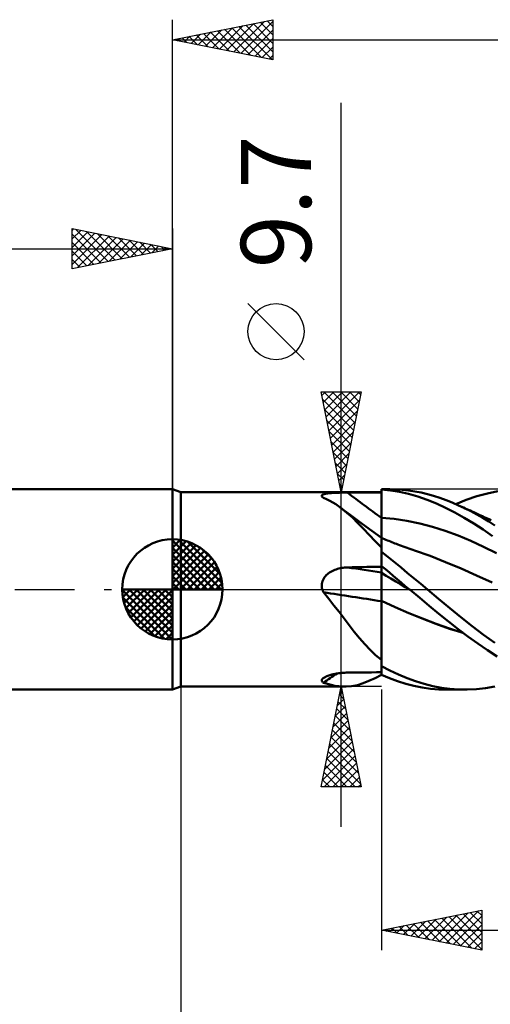
# Model space of a CAD drawing. Units: millimetres. Extents: x -79 to 82, y -63 to 63.
# Drawn here: x -8 to 16, y -21 to 28 of the extents above; entities that cross this region are included whole.
import ezdxf
from ezdxf.enums import TextEntityAlignment as Align

# ---------------------------------------------------------------- set-up
doc = ezdxf.new("R2010")
doc.units = ezdxf.units.MM
doc.header["$LTSCALE"] = 7.4
doc.linetypes.add('LONGDASH_DASH', pattern=[0.85, 0.4, -0.2, 0.05, -0.2])
for name, color, linetype in [('1', 4, 'CONTINUOUS'), ('2', 7, 'CONTINUOUS'), ('4', 2, 'LONGDASH_DASH'), ('CUT', 1, 'CONTINUOUS'), ('NOCUT', 7, 'CONTINUOUS'), ('SK1', 4, 'CONTINUOUS'), ('SK2', 7, 'CONTINUOUS'), ('SK4', 2, 'LONGDASH_DASH')]:
    doc.layers.add(name, color=color, linetype=linetype)
doc.styles.get("Standard").update_dxf_attribs({"font": 'Monospac821 BT'})

msp = doc.modelspace()

# ---------------------------------------------------------------- linework, layer by layer
at = {"layer": '1', "color": 4, "linetype": 'CONTINUOUS', "lineweight": 50}
for p, q in [((0.412, 4.85), (0, 5)), ((0, -5), (0, 5)), ((10.412, 5), (10.834, 5)), ((10.412, 2.027), (10.412, 5)), ((10.865, 4.94), (10.412, 4.984)), ((10.412, 4.981), (10.412, 4.982)), ((10.412, 4.98), (10.412, 4.981)), ((10.412, 4.981), (10.412, 4.981)), ((10.413, 4.778), (10.412, 4.98)), ((10.412, 4.979), (10.412, 4.98)), ((10.413, 4.778), (10.412, 4.979)), ((11.141, 4.993), (10.831, 5)), ((11.316, 4.866), (10.865, 4.94)), ((11.452, 4.973), (11.141, 4.993)), ((11.764, 4.938), (11.452, 4.973)), ((12.077, 4.891), (11.764, 4.938)), ((0.412, 4.85), (10.412, 4.85)), ((0.412, -4.85), (0.412, 4.85)), ((7.442, 4.669), (7.444, 4.685)), ((7.445, 4.653), (7.442, 4.669)), ((7.444, 4.685), (7.452, 4.699)), ((7.452, 4.636), (7.445, 4.653)), ((7.452, 4.699), (7.464, 4.713)), ((7.465, 4.619), (7.452, 4.636)), ((7.464, 4.713), (7.482, 4.726)), ((7.482, 4.601), (7.465, 4.619)), ((7.482, 4.726), (7.505, 4.738)), ((7.503, 4.583), (7.482, 4.601)), ((7.507, 4.581), (7.503, 4.583)), ((7.505, 4.738), (7.532, 4.749)), ((7.511, 4.578), (7.507, 4.581)), ((7.514, 4.575), (7.511, 4.578)), ((7.518, 4.572), (7.514, 4.575)), ((7.523, 4.569), (7.518, 4.572)), ((7.527, 4.566), (7.523, 4.569)), ((7.684, 4.499), (7.527, 4.566)), ((7.532, 4.749), (7.563, 4.759)), ((7.563, 4.759), (7.598, 4.768)), ((7.598, 4.768), (7.636, 4.776)), ((7.636, 4.776), (7.677, 4.784)), ((7.677, 4.784), (7.721, 4.79)), ((7.837, 4.424), (7.684, 4.499)), ((7.721, 4.79), (7.767, 4.796)), ((7.767, 4.796), (7.815, 4.801)), ((7.815, 4.801), (7.864, 4.806)), ((7.988, 4.341), (7.837, 4.424)), ((7.864, 4.806), (7.915, 4.81)), ((7.915, 4.81), (7.968, 4.813)), ((7.968, 4.813), (8.022, 4.816)), ((8.022, 4.816), (8.077, 4.819)), ((8.077, 4.819), (8.133, 4.822)), ((8.133, 4.822), (8.189, 4.824)), ((8.189, 4.824), (8.247, 4.826)), ((8.247, 4.826), (8.304, 4.827)), ((8.304, 4.827), (8.363, 4.829)), ((8.363, 4.829), (8.422, 4.83)), ((8.422, 4.83), (8.481, 4.831)), ((8.481, 4.831), (8.541, 4.831)), ((8.541, 4.831), (8.6, 4.832)), ((8.6, 4.832), (8.66, 4.832)), ((8.66, 4.832), (8.72, 4.832)), ((8.72, 4.832), (8.962, 4.833)), ((8.962, 4.833), (9.204, 4.833)), ((9.204, 4.833), (9.445, 4.834)), ((9.445, 4.834), (9.687, 4.834)), ((9.687, 4.834), (9.929, 4.834)), ((9.929, 4.834), (10.171, 4.835)), ((10.171, 4.835), (10.412, 4.835)), ((10.413, 4.577), (10.413, 4.778)), ((10.413, 4.576), (10.413, 4.778)), ((10.413, 4.375), (10.413, 4.577)), ((10.413, 4.375), (10.413, 4.576)), ((11.773, 4.764), (11.316, 4.866)), ((12.235, 4.633), (11.773, 4.764)), ((12.391, 4.83), (12.077, 4.891)), ((12.697, 4.475), (12.235, 4.633)), ((12.704, 4.756), (12.391, 4.83)), ((13.158, 4.29), (12.697, 4.475)), ((13.017, 4.669), (12.704, 4.756)), ((13.328, 4.569), (13.017, 4.669)), ((13.635, 4.457), (13.328, 4.569)), ((13.944, 4.332), (13.635, 4.457)), ((14.126, 4.254), (14.646, 4.466)), ((14.646, 4.466), (15.171, 4.645)), ((15.171, 4.645), (15.694, 4.789)), ((15.694, 4.789), (16.215, 4.897)), ((8.137, 4.25), (7.988, 4.341)), ((8.284, 4.151), (8.137, 4.25)), ((8.43, 4.044), (8.284, 4.151)), ((8.698, 3.826), (8.43, 4.044)), ((8.464, 4.018), (8.43, 4.044)), ((8.497, 3.993), (8.464, 4.018)), ((8.862, 3.717), (8.497, 3.993)), ((10.414, 4.174), (10.413, 4.375)), ((10.414, 4.174), (10.413, 4.375)), ((10.414, 3.972), (10.414, 4.174)), ((10.414, 3.972), (10.414, 4.174)), ((10.415, 3.771), (10.414, 3.972)), ((10.415, 3.771), (10.414, 3.972)), ((13.615, 4.078), (13.158, 4.29)), ((14.076, 3.841), (13.615, 4.078)), ((14.257, 4.195), (13.944, 4.332)), ((14.56, 4.052), (14.257, 4.195)), ((14.339, 4.157), (14.257, 4.195)), ((14.422, 4.12), (14.339, 4.157)), ((14.504, 4.082), (14.422, 4.12)), ((14.587, 4.045), (14.504, 4.082)), ((14.864, 3.899), (14.56, 4.052)), ((14.67, 4.007), (14.587, 4.045)), ((14.752, 3.969), (14.67, 4.007)), ((14.835, 3.932), (14.752, 3.969)), ((14.917, 3.894), (14.835, 3.932)), ((8.97, 3.581), (8.698, 3.826)), ((9.45, 3.277), (8.862, 3.717)), ((9.247, 3.31), (8.97, 3.581)), ((10.413, 3.569), (10.412, 3.569)), ((10.415, 3.569), (10.413, 3.569)), ((10.415, 3.569), (10.415, 3.771)), ((10.415, 3.569), (10.415, 3.771)), ((10.415, 3.515), (10.415, 3.569)), ((10.415, 3.515), (10.415, 3.569)), ((11.052, 3.517), (10.415, 3.569)), ((10.415, 3.569), (10.415, 3.569)), ((10.415, 3.461), (10.415, 3.515)), ((10.415, 3.461), (10.415, 3.515)), ((10.415, 3.408), (10.415, 3.461)), ((10.415, 3.408), (10.415, 3.461)), ((11.689, 3.425), (11.052, 3.517)), ((14.543, 3.579), (14.076, 3.841)), ((15.016, 3.294), (14.543, 3.579)), ((15.167, 3.736), (14.864, 3.899)), ((15.019, 3.848), (14.917, 3.894)), ((15.121, 3.801), (15.019, 3.848)), ((15.222, 3.755), (15.121, 3.801)), ((15.469, 3.564), (15.167, 3.736)), ((15.324, 3.708), (15.222, 3.755)), ((15.447, 3.652), (15.324, 3.708)), ((15.571, 3.595), (15.447, 3.652)), ((15.767, 3.383), (15.469, 3.564)), ((15.695, 3.538), (15.571, 3.595)), ((15.818, 3.481), (15.695, 3.538)), ((15.888, 3.449), (15.818, 3.481)), ((9.526, 3.024), (9.247, 3.31)), ((9.93, 2.923), (9.45, 3.277)), ((9.81, 2.724), (9.526, 3.024)), ((10.416, 3.354), (10.415, 3.408)), ((10.416, 3.354), (10.415, 3.408)), ((10.416, 3.301), (10.416, 3.354)), ((10.416, 3.301), (10.416, 3.354)), ((10.416, 3.248), (10.416, 3.301)), ((10.416, 3.248), (10.416, 3.301)), ((10.416, 3.196), (10.416, 3.248)), ((10.416, 3.196), (10.416, 3.248)), ((10.416, 3.144), (10.416, 3.196)), ((10.416, 3.145), (10.416, 3.196)), ((10.416, 3.094), (10.416, 3.145)), ((10.416, 3.094), (10.416, 3.144)), ((10.416, 3.044), (10.416, 3.094)), ((10.416, 3.044), (10.416, 3.094)), ((10.416, 2.995), (10.416, 3.044)), ((10.416, 2.996), (10.416, 3.044)), ((10.416, 2.949), (10.416, 2.996)), ((10.416, 2.948), (10.416, 2.995)), ((10.416, 2.903), (10.416, 2.949)), ((10.416, 2.902), (10.416, 2.948)), ((12.325, 3.295), (11.689, 3.425)), ((12.962, 3.127), (12.325, 3.295)), ((13.599, 2.922), (12.962, 3.127)), ((15.488, 2.987), (15.016, 3.294)), ((15.958, 2.661), (15.488, 2.987)), ((16.063, 3.195), (15.767, 3.383)), ((10.104, 2.412), (9.81, 2.724)), ((10.412, 2.572), (9.93, 2.923)), ((10.413, 2.569), (10.412, 2.569)), ((10.414, 2.569), (10.413, 2.569)), ((10.413, 2.569), (10.413, 2.569)), ((10.415, 2.568), (10.414, 2.569)), ((10.414, 2.569), (10.414, 2.569)), ((10.414, 2.525), (10.415, 2.549)), ((10.414, 2.525), (10.415, 2.549)), ((10.414, 2.49), (10.414, 2.525)), ((10.414, 2.491), (10.414, 2.525)), ((10.414, 2.447), (10.414, 2.491)), ((10.414, 2.447), (10.414, 2.49)), ((10.415, 2.564), (10.415, 2.568)), ((10.415, 2.568), (10.415, 2.568)), ((10.49, 2.538), (10.415, 2.568)), ((10.415, 2.564), (10.415, 2.568)), ((10.415, 2.563), (10.415, 2.568)), ((10.416, 2.552), (10.415, 2.564)), ((10.415, 2.549), (10.415, 2.564)), ((10.415, 2.549), (10.415, 2.563)), ((10.416, 2.858), (10.416, 2.903)), ((10.416, 2.858), (10.416, 2.902)), ((10.417, 2.816), (10.416, 2.858)), ((10.417, 2.815), (10.416, 2.858)), ((10.416, 2.531), (10.416, 2.552)), ((10.416, 2.502), (10.416, 2.531)), ((10.416, 2.465), (10.416, 2.502)), ((10.417, 2.42), (10.416, 2.465)), ((10.417, 2.774), (10.417, 2.816)), ((10.417, 2.774), (10.417, 2.815)), ((10.417, 2.735), (10.417, 2.774)), ((10.417, 2.735), (10.417, 2.774)), ((10.417, 2.697), (10.417, 2.735)), ((10.417, 2.697), (10.417, 2.735)), ((10.417, 2.662), (10.417, 2.697)), ((10.417, 2.662), (10.417, 2.697)), ((10.417, 2.628), (10.417, 2.662)), ((10.417, 2.628), (10.417, 2.662)), ((10.417, 2.597), (10.417, 2.628)), ((10.417, 2.597), (10.417, 2.628)), ((10.417, 2.568), (10.417, 2.597)), ((10.417, 2.568), (10.417, 2.597)), ((10.564, 2.507), (10.49, 2.538)), ((10.638, 2.477), (10.564, 2.507)), ((10.713, 2.447), (10.638, 2.477)), ((14.235, 2.683), (13.599, 2.922)), ((14.872, 2.417), (14.235, 2.683)), ((10.412, 2.091), (10.104, 2.412)), ((10.412, 1.992), (10.413, 2.09)), ((10.412, 1.992), (10.413, 2.089)), ((10.412, 2.008), (10.412, 2.027)), ((10.412, 1.988), (10.412, 2.008)), ((10.412, 1.885), (10.412, 1.992)), ((10.412, 1.885), (10.412, 1.992)), ((10.412, 1.968), (10.412, 1.988)), ((10.412, 1.948), (10.412, 1.968)), ((10.413, 2.331), (10.414, 2.394)), ((10.413, 2.331), (10.414, 2.393)), ((10.413, 2.26), (10.413, 2.331)), ((10.413, 2.259), (10.413, 2.331)), ((10.413, 2.179), (10.413, 2.26)), ((10.413, 2.179), (10.413, 2.259)), ((10.413, 2.09), (10.413, 2.179)), ((10.413, 2.089), (10.413, 2.179)), ((10.414, 2.393), (10.414, 2.447)), ((10.414, 2.394), (10.414, 2.447)), ((10.787, 2.417), (10.713, 2.447)), ((10.862, 2.387), (10.787, 2.417)), ((10.936, 2.358), (10.862, 2.387)), ((11.011, 2.328), (10.936, 2.358)), ((11.086, 2.299), (11.011, 2.328)), ((11.162, 2.269), (11.086, 2.299)), ((11.238, 2.241), (11.162, 2.269)), ((11.313, 2.212), (11.238, 2.241)), ((11.408, 2.177), (11.313, 2.212)), ((11.503, 2.142), (11.408, 2.177)), ((11.598, 2.108), (11.503, 2.142)), ((11.692, 2.074), (11.598, 2.108)), ((11.787, 2.041), (11.692, 2.074)), ((11.882, 2.008), (11.787, 2.041)), ((11.976, 1.976), (11.882, 2.008)), ((12.071, 1.944), (11.976, 1.976)), ((15.509, 2.123), (14.872, 2.417)), ((16.145, 1.801), (15.509, 2.123)), ((10.412, 1.927), (10.412, 1.948)), ((10.412, 1.906), (10.412, 1.927)), ((10.412, 1.885), (10.412, 1.906)), ((10.412, 1.166), (10.412, 1.885)), ((10.412, 1.884), (10.412, 1.885)), ((10.412, 1.883), (10.412, 1.884)), ((10.412, 1.882), (10.412, 1.883)), ((10.412, 1.883), (10.412, 1.883)), ((10.412, 1.881), (10.412, 1.882)), ((10.412, 1.88), (10.412, 1.881)), ((10.741, 1.62), (10.412, 1.88)), ((10.412, 1.167), (10.412, 1.88)), ((11.066, 1.356), (10.741, 1.62)), ((12.843, 1.671), (12.071, 1.944)), ((13.615, 1.366), (12.843, 1.671)), ((8.089, 0.976), (8.156, 1.001)), ((8.156, 1.001), (8.224, 1.023)), ((8.224, 1.023), (8.293, 1.043)), ((8.293, 1.043), (8.363, 1.059)), ((8.363, 1.059), (8.434, 1.073)), ((8.434, 1.073), (8.505, 1.084)), ((8.505, 1.084), (8.577, 1.092)), ((8.577, 1.092), (8.648, 1.098)), ((8.648, 1.098), (8.72, 1.101)), ((8.72, 1.101), (8.962, 1.106)), ((8.962, 1.106), (9.204, 1.111)), ((9.204, 1.111), (9.445, 1.116)), ((9.445, 1.116), (9.687, 1.121)), ((9.687, 1.121), (9.929, 1.126)), ((9.929, 1.126), (10.171, 1.13)), ((10.171, 1.13), (10.412, 1.135)), ((10.612, 1.002), (10.412, 1.167)), ((10.412, 1.166), (10.412, 1.167)), ((10.412, 1.167), (10.412, 1.167)), ((10.413, 1.117), (10.412, 1.166)), ((10.413, 1.117), (10.412, 1.166)), ((10.412, 1.161), (10.412, 1.166)), ((10.412, 1.166), (10.412, 1.166)), ((10.412, 1.166), (10.412, 1.166)), ((10.412, 1.166), (10.412, 1.166)), ((10.412, 1.166), (10.412, 1.166)), ((10.412, 1.156), (10.412, 1.161)), ((10.412, 1.151), (10.412, 1.156)), ((10.412, 1.146), (10.412, 1.151)), ((10.412, 1.141), (10.412, 1.146)), ((10.412, 1.136), (10.412, 1.141)), ((10.412, 1.131), (10.412, 1.136)), ((10.412, 1.088), (10.412, 1.131)), ((10.412, 1.044), (10.412, 1.088)), ((10.412, 1.001), (10.412, 1.044)), ((10.412, 0.958), (10.412, 1.001)), ((10.413, 1.068), (10.413, 1.117)), ((10.413, 1.068), (10.413, 1.117)), ((10.413, 1.02), (10.413, 1.068)), ((10.413, 1.02), (10.413, 1.068)), ((10.414, 0.972), (10.413, 1.02)), ((10.414, 0.972), (10.413, 1.02)), ((10.81, 0.837), (10.612, 1.002)), ((11.392, 1.088), (11.066, 1.356)), ((11.72, 0.819), (11.392, 1.088)), ((14.386, 1.039), (13.615, 1.366)), ((15.158, 0.699), (14.386, 1.039)), ((7.506, 0.482), (7.539, 0.544)), ((7.539, 0.544), (7.577, 0.603)), ((7.577, 0.603), (7.621, 0.658)), ((7.621, 0.658), (7.67, 0.71)), ((7.67, 0.71), (7.722, 0.759)), ((7.722, 0.759), (7.777, 0.803)), ((7.777, 0.803), (7.835, 0.844)), ((7.835, 0.844), (7.896, 0.882)), ((7.896, 0.882), (7.958, 0.917)), ((7.958, 0.917), (8.023, 0.948)), ((8.023, 0.948), (8.089, 0.976)), ((10.412, 0.914), (10.412, 0.958)), ((10.412, 0.871), (10.412, 0.914)), ((10.412, 0.828), (10.412, 0.871)), ((10.413, 0.828), (10.412, 0.828)), ((10.412, 0.814), (10.412, 0.828)), ((10.412, 0.799), (10.412, 0.814)), ((10.412, 0.781), (10.412, 0.799)), ((10.412, 0.76), (10.412, 0.781)), ((10.412, 0.738), (10.412, 0.76)), ((10.412, 0.713), (10.412, 0.738)), ((10.412, 0.687), (10.412, 0.713)), ((10.412, 0.658), (10.412, 0.687)), ((10.412, 0.627), (10.412, 0.658)), ((10.412, 0.594), (10.412, 0.627)), ((10.412, 0.56), (10.412, 0.594)), ((10.412, 0.524), (10.412, 0.56)), ((10.412, 0.486), (10.412, 0.524)), ((10.413, 0.827), (10.413, 0.828)), ((10.415, 0.826), (10.413, 0.827)), ((10.414, 0.923), (10.414, 0.972)), ((10.414, 0.923), (10.414, 0.972)), ((10.415, 0.875), (10.414, 0.923)), ((10.415, 0.875), (10.414, 0.923)), ((10.415, 0.826), (10.415, 0.875)), ((10.415, 0.826), (10.415, 0.875)), ((10.415, 0.809), (10.415, 0.826)), ((10.415, 0.809), (10.415, 0.826)), ((10.653, 0.686), (10.415, 0.826)), ((10.415, 0.826), (10.415, 0.826)), ((10.415, 0.788), (10.415, 0.809)), ((10.415, 0.788), (10.415, 0.809)), ((10.415, 0.764), (10.415, 0.788)), ((10.415, 0.764), (10.415, 0.788)), ((10.416, 0.736), (10.415, 0.764)), ((10.416, 0.737), (10.415, 0.764)), ((10.416, 0.706), (10.416, 0.737)), ((10.416, 0.705), (10.416, 0.736)), ((10.416, 0.671), (10.416, 0.706)), ((10.416, 0.671), (10.416, 0.705)), ((10.416, 0.634), (10.416, 0.671)), ((10.416, 0.634), (10.416, 0.671)), ((10.416, 0.594), (10.416, 0.634)), ((10.416, 0.593), (10.416, 0.634)), ((10.416, 0.551), (10.416, 0.594)), ((10.416, 0.55), (10.416, 0.593)), ((10.416, 0.505), (10.416, 0.551)), ((10.416, 0.504), (10.416, 0.55)), ((10.416, 0.456), (10.416, 0.505)), ((10.416, 0.456), (10.416, 0.504)), ((10.891, 0.543), (10.653, 0.686)), ((11.008, 0.671), (10.81, 0.837)), ((11.129, 0.399), (10.891, 0.543)), ((11.206, 0.505), (11.008, 0.671)), ((11.405, 0.337), (11.206, 0.505)), ((12.049, 0.547), (11.72, 0.819)), ((12.379, 0.274), (12.049, 0.547)), ((15.93, 0.344), (15.158, 0.699)), ((7.442, 0.21), (7.447, 0.28)), ((7.444, 0.139), (7.442, 0.21)), ((7.454, 0.069), (7.444, 0.139)), ((7.447, 0.28), (7.459, 0.349)), ((7.471, 0), (7.454, 0.069)), ((7.459, 0.349), (7.479, 0.416)), ((7.479, 0.416), (7.506, 0.482)), ((10.412, 0.446), (10.412, 0.486)), ((10.412, 0.406), (10.412, 0.446)), ((10.412, 0.363), (10.412, 0.406)), ((10.412, 0.319), (10.412, 0.363)), ((10.412, 0.274), (10.412, 0.319)), ((10.412, 0.228), (10.412, 0.274)), ((10.412, 0.181), (10.412, 0.228)), ((10.412, 0.133), (10.412, 0.181)), ((10.412, 0.085), (10.412, 0.133)), ((10.412, 0.035), (10.412, 0.085)), ((10.412, -0.015), (10.412, 0.035)), ((10.416, 0.406), (10.416, 0.456)), ((10.416, 0.405), (10.416, 0.456)), ((10.417, 0.353), (10.416, 0.406)), ((10.417, 0.353), (10.416, 0.405)), ((10.417, 0.298), (10.417, 0.353)), ((10.417, 0.298), (10.417, 0.353)), ((10.417, 0.241), (10.417, 0.298)), ((10.417, 0.241), (10.417, 0.298)), ((10.417, 0.182), (10.417, 0.241)), ((10.417, 0.183), (10.417, 0.241)), ((10.417, 0.123), (10.417, 0.183)), ((10.417, 0.123), (10.417, 0.182)), ((10.417, 0.062), (10.417, 0.123)), ((10.417, 0.062), (10.417, 0.123)), ((10.417, 0), (10.417, 0.062)), ((10.417, 0), (10.417, 0.062)), ((10.417, -0.052), (10.417, 0)), ((10.417, -0.052), (10.417, 0)), ((11.366, 0.256), (11.129, 0.399)), ((11.604, 0.114), (11.366, 0.256)), ((11.606, 0.169), (11.405, 0.337)), ((11.842, -0.029), (11.604, 0.114)), ((11.808, 0), (11.606, 0.169)), ((12.708, 0), (12.379, 0.274)), ((7.477, -0.021), (7.471, 0)), ((7.484, -0.042), (7.477, -0.021)), ((7.491, -0.062), (7.484, -0.042)), ((7.499, -0.083), (7.491, -0.062)), ((7.508, -0.103), (7.499, -0.083)), ((7.517, -0.123), (7.508, -0.103)), ((7.527, -0.143), (7.517, -0.123)), ((7.793, -0.467), (7.527, -0.143)), ((8.05, -0.795), (7.793, -0.467)), ((10.412, -0.065), (10.412, -0.015)), ((10.412, -0.116), (10.412, -0.065)), ((10.412, -0.167), (10.412, -0.116)), ((10.412, -0.219), (10.412, -0.167)), ((10.412, -0.27), (10.412, -0.219)), ((10.412, -0.321), (10.412, -0.27)), ((10.412, -0.372), (10.412, -0.321)), ((10.412, -0.423), (10.412, -0.372)), ((10.412, -0.473), (10.412, -0.423)), ((10.412, -0.522), (10.412, -0.473)), ((10.417, -0.104), (10.417, -0.052)), ((10.417, -0.104), (10.417, -0.052)), ((10.417, -0.157), (10.417, -0.104)), ((10.417, -0.157), (10.417, -0.104)), ((10.417, -0.21), (10.417, -0.157)), ((10.417, -0.21), (10.417, -0.157)), ((10.417, -0.263), (10.417, -0.21)), ((10.417, -0.263), (10.417, -0.21)), ((10.417, -0.315), (10.417, -0.263)), ((10.417, -0.315), (10.417, -0.263)), ((10.417, -0.368), (10.417, -0.315)), ((10.417, -0.368), (10.417, -0.315)), ((10.417, -0.42), (10.417, -0.368)), ((10.417, -0.42), (10.417, -0.368)), ((10.417, -0.472), (10.417, -0.42)), ((10.417, -0.472), (10.417, -0.42)), ((10.417, -0.523), (10.417, -0.472)), ((10.417, -0.523), (10.417, -0.472)), ((11.814, -0.005), (11.808, 0)), ((11.825, -0.015), (11.814, -0.005)), ((11.831, -0.019), (11.825, -0.015)), ((11.837, -0.024), (11.831, -0.019)), ((11.843, -0.029), (11.837, -0.024)), ((12.322, -0.428), (11.843, -0.029)), ((12.802, -0.824), (12.322, -0.428)), ((13.268, -0.469), (12.708, 0)), ((13.82, -0.933), (13.268, -0.469)), ((8.302, -1.126), (8.05, -0.795)), ((10.412, -0.571), (10.412, -0.522)), ((10.414, -0.572), (10.412, -0.571)), ((10.412, -0.572), (10.412, -0.571)), ((10.412, -0.572), (10.412, -0.572)), ((10.412, -0.572), (10.412, -0.572)), ((10.412, -0.573), (10.412, -0.572)), ((10.412, -0.573), (10.412, -0.573)), ((10.412, -0.573), (10.412, -0.573)), ((10.412, -0.574), (10.412, -0.573)), ((10.413, -0.574), (10.412, -0.574)), ((10.412, -0.688), (10.412, -0.574)), ((10.412, -0.805), (10.412, -0.688)), ((10.412, -0.925), (10.412, -0.805)), ((10.412, -1.046), (10.412, -0.925)), ((10.414, -0.574), (10.413, -0.574)), ((10.414, -0.572), (10.414, -0.572)), ((10.415, -0.573), (10.414, -0.572)), ((10.414, -0.575), (10.414, -0.574)), ((10.415, -0.575), (10.414, -0.575)), ((10.416, -0.573), (10.415, -0.573)), ((10.416, -0.575), (10.415, -0.575)), ((10.417, -0.573), (10.416, -0.573)), ((10.417, -0.576), (10.416, -0.575)), ((10.416, -0.726), (10.417, -0.576)), ((10.416, -0.767), (10.417, -0.576)), ((10.416, -0.88), (10.416, -0.726)), ((10.416, -0.965), (10.416, -0.767)), ((10.416, -1.039), (10.416, -0.88)), ((10.416, -1.168), (10.416, -0.965)), ((10.417, -0.573), (10.417, -0.523)), ((10.417, -0.573), (10.417, -0.523)), ((11.095, -0.882), (10.417, -0.573)), ((10.417, -0.574), (10.417, -0.573)), ((10.417, -0.574), (10.417, -0.573)), ((10.417, -0.574), (10.417, -0.574)), ((10.417, -0.574), (10.417, -0.574)), ((10.417, -0.575), (10.417, -0.574)), ((10.417, -0.575), (10.417, -0.574)), ((10.417, -0.576), (10.417, -0.575)), ((10.417, -0.576), (10.417, -0.575)), ((10.417, -0.575), (10.417, -0.575)), ((10.417, -0.575), (10.417, -0.575)), ((11.096, -0.886), (10.417, -0.576)), ((11.775, -1.177), (11.095, -0.882)), ((11.775, -1.182), (11.096, -0.886)), ((13.279, -1.216), (12.802, -0.824)), ((14.38, -1.39), (13.82, -0.933)), ((8.551, -1.458), (8.302, -1.126)), ((8.803, -1.789), (8.551, -1.458)), ((10.412, -1.17), (10.412, -1.046)), ((10.412, -1.295), (10.412, -1.17)), ((10.412, -1.422), (10.412, -1.295)), ((10.412, -3.516), (10.412, -1.422)), ((10.415, -1.378), (10.416, -1.168)), ((10.415, -1.365), (10.416, -1.2)), ((10.415, -1.533), (10.415, -1.365)), ((10.415, -1.592), (10.415, -1.378)), ((10.416, -1.2), (10.416, -1.039)), ((12.456, -1.454), (11.775, -1.177)), ((12.454, -1.459), (11.775, -1.182)), ((13.133, -1.72), (12.454, -1.459)), ((13.138, -1.714), (12.456, -1.454)), ((13.754, -1.603), (13.279, -1.216)), ((14.945, -1.835), (14.38, -1.39)), ((9.059, -2.118), (8.803, -1.789)), ((10.414, -2.031), (10.415, -1.81)), ((10.414, -2.052), (10.415, -1.877)), ((10.415, -1.704), (10.415, -1.533)), ((10.415, -1.81), (10.415, -1.592)), ((10.415, -1.877), (10.415, -1.704)), ((13.812, -1.961), (13.133, -1.72)), ((13.806, -1.951), (13.138, -1.714)), ((14.234, -1.98), (13.754, -1.603)), ((14.472, -2.159), (13.806, -1.951)), ((14.491, -2.174), (13.812, -1.961)), ((15.508, -2.263), (14.945, -1.835)), ((9.319, -2.434), (9.059, -2.118)), ((9.581, -2.733), (9.319, -2.434)), ((10.414, -2.254), (10.414, -2.031)), ((10.414, -2.228), (10.414, -2.052)), ((10.414, -2.406), (10.414, -2.228)), ((10.414, -2.479), (10.414, -2.254)), ((10.414, -2.584), (10.414, -2.406)), ((14.721, -2.347), (14.234, -1.98)), ((15.212, -2.699), (14.721, -2.347)), ((16.059, -2.668), (15.508, -2.263)), ((9.848, -3.013), (9.581, -2.733)), ((10.413, -2.931), (10.414, -2.705)), ((10.413, -2.94), (10.414, -2.762)), ((10.413, -3.155), (10.413, -2.931)), ((10.413, -3.118), (10.413, -2.94)), ((10.414, -2.705), (10.414, -2.479)), ((10.414, -2.762), (10.414, -2.584)), ((15.701, -3.034), (15.212, -2.699)), ((10.124, -3.274), (9.848, -3.013)), ((10.412, -3.516), (10.124, -3.274)), ((10.413, -3.295), (10.413, -3.118)), ((10.413, -3.378), (10.413, -3.155)), ((10.413, -3.471), (10.413, -3.295)), ((10.413, -3.599), (10.413, -3.378)), ((16.188, -3.351), (15.701, -3.034)), ((10.412, -3.645), (10.413, -3.471)), ((10.412, -3.564), (10.412, -3.516)), ((10.412, -3.6), (10.412, -3.564)), ((10.412, -3.817), (10.413, -3.599)), ((10.412, -3.637), (10.412, -3.6)), ((10.412, -3.673), (10.412, -3.637)), ((10.412, -3.817), (10.412, -3.645)), ((10.412, -3.709), (10.412, -3.673)), ((10.412, -3.745), (10.412, -3.709)), ((10.412, -3.781), (10.412, -3.745)), ((10.412, -3.817), (10.412, -3.781)), ((10.412, -4.259), (10.412, -3.817)), ((10.412, -3.818), (10.412, -3.817)), ((10.412, -3.819), (10.412, -3.818)), ((10.412, -3.821), (10.412, -3.819)), ((10.412, -3.822), (10.412, -3.821)), ((10.412, -3.824), (10.412, -3.822)), ((10.412, -3.825), (10.412, -3.824)), ((10.839, -4.048), (10.412, -3.825)), ((10.412, -4.263), (10.412, -3.825)), ((7.511, -4.436), (7.543, -4.413)), ((7.543, -4.413), (7.576, -4.391)), ((7.576, -4.391), (7.614, -4.37)), ((7.614, -4.37), (7.654, -4.35)), ((7.654, -4.35), (7.698, -4.331)), ((7.698, -4.331), (7.744, -4.313)), ((7.744, -4.313), (7.792, -4.295)), ((7.792, -4.295), (7.843, -4.279)), ((7.843, -4.279), (7.895, -4.263)), ((7.895, -4.263), (7.948, -4.249)), ((7.948, -4.249), (8.003, -4.235)), ((8.003, -4.235), (8.059, -4.223)), ((8.059, -4.223), (8.117, -4.211)), ((8.117, -4.211), (8.175, -4.201)), ((8.175, -4.201), (8.234, -4.191)), ((8.234, -4.191), (8.293, -4.183)), ((8.293, -4.183), (8.353, -4.175)), ((8.353, -4.175), (8.413, -4.169)), ((8.413, -4.169), (8.474, -4.163)), ((8.474, -4.163), (8.535, -4.159)), ((8.535, -4.159), (8.597, -4.156)), ((8.597, -4.156), (8.659, -4.153)), ((8.659, -4.153), (8.72, -4.152)), ((8.72, -4.152), (8.962, -4.149)), ((8.962, -4.149), (9.204, -4.147)), ((9.204, -4.147), (9.445, -4.144)), ((9.445, -4.144), (9.687, -4.141)), ((9.687, -4.141), (9.929, -4.139)), ((9.929, -4.139), (10.171, -4.136)), ((10.096, -4.429), (10.412, -4.264)), ((10.171, -4.136), (10.412, -4.134)), ((10.817, -4.432), (10.412, -4.263)), ((10.412, -4.264), (10.412, -4.263)), ((11.264, -4.249), (10.839, -4.048)), ((11.691, -4.427), (11.264, -4.249)), ((0, -5), (0.412, -4.85)), ((0.412, -4.85), (8.581, -4.85)), ((7.442, -4.556), (7.443, -4.533)), ((7.448, -4.578), (7.442, -4.556)), ((7.443, -4.533), (7.45, -4.509)), ((7.459, -4.599), (7.448, -4.578)), ((7.45, -4.509), (7.464, -4.485)), ((7.477, -4.619), (7.459, -4.599)), ((7.464, -4.485), (7.485, -4.461)), ((7.499, -4.637), (7.477, -4.619)), ((7.485, -4.461), (7.511, -4.436)), ((7.527, -4.655), (7.499, -4.637)), ((7.723, -4.716), (7.527, -4.655)), ((7.914, -4.766), (7.723, -4.716)), ((8.101, -4.805), (7.914, -4.766)), ((8.285, -4.833), (8.101, -4.805)), ((8.468, -4.847), (8.285, -4.833)), ((8.652, -4.849), (8.468, -4.847)), ((8.652, -4.849), (8.93, -4.825)), ((8.93, -4.825), (9.215, -4.77)), ((9.215, -4.77), (9.502, -4.684)), ((9.502, -4.684), (9.794, -4.569)), ((9.794, -4.569), (10.096, -4.429)), ((11.219, -4.58), (10.817, -4.432)), ((11.626, -4.706), (11.219, -4.58)), ((12.037, -4.811), (11.626, -4.706)), ((12.12, -4.581), (11.691, -4.427)), ((12.45, -4.893), (12.037, -4.811)), ((12.549, -4.713), (12.12, -4.581)), ((12.863, -4.952), (12.45, -4.893)), ((12.978, -4.82), (12.549, -4.713)), ((13.403, -4.903), (12.978, -4.82)), ((13.824, -4.961), (13.403, -4.903)), ((15.607, -4.926), (16.06, -4.846)), ((13.273, -4.988), (12.863, -4.952)), ((13.682, -5), (13.273, -4.988)), ((14.575, -5), (13.681, -5)), ((14.252, -4.993), (13.824, -4.961)), ((14.683, -4.999), (14.252, -4.993)), ((14.683, -4.999), (15.147, -4.977)), ((15.147, -4.977), (15.607, -4.926))]:
    msp.add_line(p, q, dxfattribs=at)
for centre, major_axis, ratio, start_param, end_param in [((55.373, 61.075), (-72.685, 42.869), 0.863161, 1.432753, 1.457825), ((55.373, -21.657), (-81.498, 21.883), 0.146902, 5.335672, 5.360744), ((54.994, -23.067), (-81.721, 21.943), 0.146902, 5.328338, 5.371028), ((54.994, -74.69), (-43.864, 72.359), 0.953951, 0.042987, 0.053132)]:
    msp.add_ellipse(centre, major_axis=major_axis, ratio=ratio, start_param=start_param, end_param=end_param, dxfattribs=at)
at = {"layer": '2', "color": 7, "linetype": 'CONTINUOUS', "lineweight": 25}
for p, q in [((0, 5), (0, 28.425)), ((0, 27.425), (5, 28.425)), ((1.995, 27.026), (2.992, 28.023)), ((2.348, 26.955), (3.522, 28.129)), ((2.702, 26.885), (4.052, 28.235)), ((2.955, 28.016), (4.433, 26.538)), ((3.055, 26.814), (4.583, 28.342)), ((3.309, 28.087), (4.963, 26.432)), ((3.409, 26.743), (5, 28.335)), ((3.662, 28.157), (5, 26.82)), ((4.016, 28.228), (5, 27.244)), ((4.369, 28.299), (5, 27.668)), ((4.723, 28.37), (5, 28.093)), ((5, 28.425), (5, 26.425)), ((0.48, 27.521), (0.721, 27.281)), ((0.58, 27.309), (0.87, 27.599)), ((0.834, 27.592), (1.251, 27.175)), ((0.934, 27.238), (1.401, 27.705)), ((1.187, 27.662), (1.781, 27.069)), ((1.287, 27.168), (1.931, 27.811)), ((1.541, 27.733), (2.312, 26.963)), ((1.641, 27.097), (2.461, 27.917)), ((1.895, 27.804), (2.842, 26.857)), ((2.248, 27.875), (3.372, 26.751)), ((2.602, 27.945), (3.903, 26.644)), ((3.762, 26.673), (5, 27.91)), ((0, 27.425), (32.412, 27.425)), ((5, 26.425), (0, 27.425)), ((0.127, 27.45), (0.19, 27.387)), ((0.227, 27.38), (0.34, 27.493)), ((4.116, 26.602), (5, 27.486)), ((4.469, 26.531), (5, 27.062)), ((4.823, 26.46), (5, 26.637)), ((8.412, -11.85), (8.412, 24.275)), ((6.562, 11.462), (3.762, 14.262)), ((8.412, 4.85), (7.412, 9.85)), ((7.412, 9.85), (9.412, 9.85)), ((7.448, 9.673), (7.624, 9.85)), ((7.518, 9.32), (8.048, 9.85)), ((7.545, 9.85), (9.101, 8.294)), ((7.589, 8.966), (8.473, 9.85)), ((7.66, 8.613), (8.897, 9.85)), ((7.73, 8.259), (9.321, 9.85)), ((7.969, 9.85), (9.172, 8.647)), ((8.393, 9.85), (9.242, 9.001)), ((9.412, 9.85), (8.412, 4.85)), ((8.818, 9.85), (9.313, 9.354)), ((9.242, 9.85), (9.384, 9.708)), ((7.485, 9.485), (9.03, 7.94)), ((7.801, 7.906), (9.329, 9.434)), ((7.591, 8.955), (8.96, 7.587)), ((7.872, 7.552), (9.223, 8.903)), ((7.697, 8.425), (8.889, 7.233)), ((7.943, 7.199), (9.117, 8.373)), ((7.803, 7.894), (8.818, 6.88)), ((8.013, 6.845), (9.011, 7.843)), ((7.909, 7.364), (8.747, 6.526)), ((8.084, 6.492), (8.905, 7.312)), ((8.016, 6.834), (8.677, 6.172)), ((8.155, 6.138), (8.799, 6.782)), ((8.122, 6.303), (8.606, 5.819)), ((8.225, 5.784), (8.693, 6.252)), ((8.228, 5.773), (8.535, 5.465)), ((8.296, 5.431), (8.587, 5.721)), ((8.334, 5.243), (8.465, 5.112)), ((8.367, 5.077), (8.48, 5.191)), ((7.412, 4.85), (10.412, 4.85)), ((0.412, -4.85), (0.412, -28)), ((10.412, -4.85), (7.412, -4.85)), ((7.412, -9.85), (8.412, -4.85)), ((8.403, -4.897), (8.427, -4.921)), ((8.412, -4.85), (9.412, -9.85)), ((8.328, -5.269), (8.468, -5.129)), ((8.332, -5.251), (8.533, -5.451)), ((10.412, -5), (10.412, -18)), ((8.116, -6.33), (8.61, -5.836)), ((8.222, -5.799), (8.539, -5.483)), ((8.261, -5.605), (8.639, -5.982)), ((8.01, -6.86), (8.68, -6.19)), ((8.12, -6.312), (8.851, -7.042)), ((8.191, -5.958), (8.745, -6.512)), ((7.904, -7.39), (8.751, -6.543)), ((8.049, -6.665), (8.957, -7.573)), ((7.692, -8.451), (8.892, -7.251)), ((7.798, -7.921), (8.822, -6.897)), ((7.978, -7.019), (9.063, -8.103)), ((7.586, -8.981), (8.963, -7.604)), ((7.837, -7.726), (9.275, -9.164)), ((7.908, -7.372), (9.169, -8.633)), ((7.48, -9.512), (9.034, -7.958)), ((7.566, -9.85), (9.105, -8.311)), ((7.766, -8.079), (9.381, -9.694)), ((7.625, -8.787), (8.688, -9.85)), ((7.696, -8.433), (9.113, -9.85)), ((7.99, -9.85), (9.175, -8.665)), ((7.554, -9.14), (8.264, -9.85)), ((8.414, -9.85), (9.246, -9.018)), ((7.484, -9.494), (7.84, -9.85)), ((8.839, -9.85), (9.317, -9.372)), ((9.263, -9.85), (9.387, -9.725)), ((9.412, -9.85), (7.412, -9.85)), ((7.413, -9.847), (7.416, -9.85)), ((10.412, -17), (15.412, -16)), ((13.291, -17.576), (14.73, -16.136)), ((13.644, -17.646), (15.261, -16.03)), ((14.482, -16.186), (15.412, -17.116)), ((14.836, -16.115), (15.412, -16.692)), ((15.189, -16.045), (15.412, -16.267)), ((15.412, -16), (15.412, -18)), ((11.523, -17.222), (12.079, -16.667)), ((11.877, -17.293), (12.609, -16.561)), ((12.008, -16.681), (12.805, -17.479)), ((12.23, -17.364), (13.139, -16.455)), ((12.361, -16.61), (13.335, -17.585)), ((12.584, -17.434), (13.67, -16.349)), ((12.715, -16.54), (13.866, -17.691)), ((12.937, -17.505), (14.2, -16.242)), ((13.068, -16.469), (14.396, -17.797)), ((13.422, -16.398), (14.926, -17.903)), ((13.775, -16.327), (15.412, -17.964)), ((13.998, -17.717), (15.412, -16.303)), ((14.129, -16.257), (15.412, -17.54)), ((10.412, -17), (32.412, -17)), ((15.412, -18), (10.412, -17)), ((10.462, -17.01), (10.488, -16.985)), ((10.593, -16.964), (10.684, -17.054)), ((10.816, -17.081), (11.018, -16.879)), ((10.947, -16.893), (11.214, -17.16)), ((11.17, -17.151), (11.548, -16.773)), ((11.3, -16.822), (11.744, -17.266)), ((11.654, -16.752), (12.275, -17.373)), ((14.352, -17.788), (15.412, -16.727)), ((14.705, -17.859), (15.412, -17.151)), ((15.059, -17.929), (15.412, -17.576)), ((15.412, -18), (15.412, -18))]:
    msp.add_line(p, q, dxfattribs=at)
msp.add_circle((5.162, 12.862), 1.4, dxfattribs=at)
at = {"layer": '4', "color": 2, "linetype": 'LONGDASH_DASH', "lineweight": 25}
msp.add_line((0, 0), (32.412, 0), dxfattribs=at)
at = {"layer": 'CUT', "color": 1, "linetype": 'CONTINUOUS', "lineweight": 25}
for p, q in [((30.412, 5), (10.412, 5)), ((10.412, 5), (10.412, 4.995)), ((10.412, 4.995), (10.422, 0)), ((10.422, 0), (32.412, 0))]:
    msp.add_line(p, q, dxfattribs=at)
at = {"layer": 'NOCUT', "color": 7, "linetype": 'CONTINUOUS', "lineweight": 25}
for p, q in [((0.412, 4.85), (0, 5)), ((0, 5), (0, 0)), ((10.422, 0), (10.412, 4.995)), ((10.412, 4.995), (10.412, 4.85)), ((10.412, 4.85), (0.412, 4.85)), ((0, 0), (10.422, 0))]:
    msp.add_line(p, q, dxfattribs=at)
at = {"layer": 'SK1', "color": 4, "linetype": 'CONTINUOUS', "lineweight": 50}
for p, q in [((0, 5), (-38.588, 5)), ((0, 0), (0, 2.5)), ((0, 2.435), (0.063, 2.498)), ((0, 2.081), (0.387, 2.469)), ((0.308, 2.481), (2.481, 0.308)), ((0, 2.435), (2.435, 0)), ((0, 1.728), (0.677, 2.405)), ((0, 1.374), (0.941, 2.315)), ((0, 1.021), (1.182, 2.202)), ((0, 2.081), (2.081, 0)), ((0, 0.667), (1.401, 2.069)), ((0.761, 2.381), (2.381, 0.761)), ((1.486, 2.01), (2.01, 1.486)), ((0, 0.314), (1.604, 1.917)), ((0, 1.728), (1.728, 0)), ((0.04, 0), (1.787, 1.747)), ((0.393, 0), (1.953, 1.559)), ((0, 1.374), (1.374, 0)), ((0, 1.021), (1.021, 0)), ((0.747, 0), (2.101, 1.354)), ((1.101, 0), (2.229, 1.129)), ((0, 0.667), (0.667, 0)), ((1.454, 0), (2.338, 0.884)), ((1.808, 0), (2.423, 0.615)), ((0, 0), (-2.5, 0)), ((-2.498, -0.063), (-2.435, 0)), ((-2.469, -0.387), (-2.081, 0)), ((-2.405, -0.677), (-1.728, 0)), ((-2.315, -0.941), (-1.374, 0)), ((-2.202, -1.182), (-1.021, 0)), ((-2.161, 0), (0, -2.161)), ((-2.069, -1.401), (-0.667, 0)), ((-1.917, -1.604), (-0.314, 0)), ((-1.808, 0), (0, -1.808)), ((-1.454, 0), (0, -1.454)), ((-1.101, 0), (0, -1.101)), ((-0.747, 0), (0, -0.747)), ((-0.393, 0), (0, -0.393)), ((-0.04, 0), (0, -0.04)), ((0, 0.314), (0.314, 0)), ((0, 0), (2.5, 0)), ((0, -2.5), (0, 0)), ((2.161, 0), (2.479, 0.318)), ((-2.5, -0.015), (-0.015, -2.5)), ((-2.466, -0.402), (-0.402, -2.466)), ((-1.747, -1.787), (0, -0.04)), ((-1.559, -1.953), (0, -0.393)), ((-2.337, -0.884), (-0.884, -2.337)), ((-1.354, -2.101), (0, -0.747)), ((-1.129, -2.229), (0, -1.101)), ((-0.884, -2.338), (0, -1.454)), ((-0.615, -2.423), (0, -1.808)), ((-0.318, -2.479), (0, -2.161)), ((-38.588, -5), (0, -5))]:
    msp.add_line(p, q, dxfattribs=at)
for start, end in [(90, 180), (0, 90), (180, 270), (270, 0)]:
    msp.add_arc((0, 0), 2.5, start, end, dxfattribs=at)
at = {"layer": 'SK2', "color": 7, "linetype": 'CONTINUOUS', "lineweight": 25}
for p, q in [((-5, 16), (-5, 18)), ((-5, 18), (0, 17)), ((-5, 17.91), (-4.925, 17.985)), ((-5, 17.486), (-4.572, 17.914)), ((-5, 17.062), (-4.218, 17.844)), ((-5, 16.637), (-3.865, 17.773)), ((-5, 17.728), (-3.56, 16.288)), ((-5, 16.213), (-3.511, 17.702)), ((-4.81, 17.962), (-3.207, 16.359)), ((-4.279, 17.856), (-2.853, 16.429)), ((-3.749, 17.75), (-2.499, 16.5)), ((0, 18), (0, 5)), ((-5, 17.304), (-3.914, 16.217)), ((-4.736, 16.053), (-3.157, 17.631)), ((-4.206, 16.159), (-2.804, 17.561)), ((-3.676, 16.265), (-2.45, 17.49)), ((-3.219, 17.644), (-2.146, 16.571)), ((-3.145, 16.371), (-2.097, 17.419)), ((-2.688, 17.538), (-1.792, 16.642)), ((-2.615, 16.477), (-1.743, 17.349)), ((-2.158, 17.432), (-1.439, 16.712)), ((-2.085, 16.583), (-1.39, 17.278)), ((-1.628, 17.326), (-1.085, 16.783)), ((-1.554, 16.689), (-1.036, 17.207)), ((-1.097, 17.219), (-0.732, 16.854)), ((-39.588, 17), (0, 17)), ((0, 17), (-5, 16)), ((-5, 16.879), (-4.267, 16.147)), ((-1.024, 16.795), (-0.683, 17.137)), ((-0.567, 17.113), (-0.378, 16.924)), ((-0.494, 16.901), (-0.329, 17.066)), ((-0.037, 17.007), (-0.025, 16.995)), ((-5, 16.455), (-4.621, 16.076)), ((-5, 16.031), (-4.974, 16.005))]:
    msp.add_line(p, q, dxfattribs=at)
at = {"layer": 'SK4', "color": 2, "linetype": 'LONGDASH_DASH', "lineweight": 25}
msp.add_line((-45.588, 0), (38.412, 0), dxfattribs=at)

# ---------------------------------------------------------------- texts
at = {"layer": '2', "color": 7, "linetype": 'CONTINUOUS', "lineweight": 25}
msp.add_text('9.7', height=3.5, rotation=90, dxfattribs=at).set_placement((6.912, 19.337), align=Align.CENTER)

doc.saveas('drawing.dxf')
